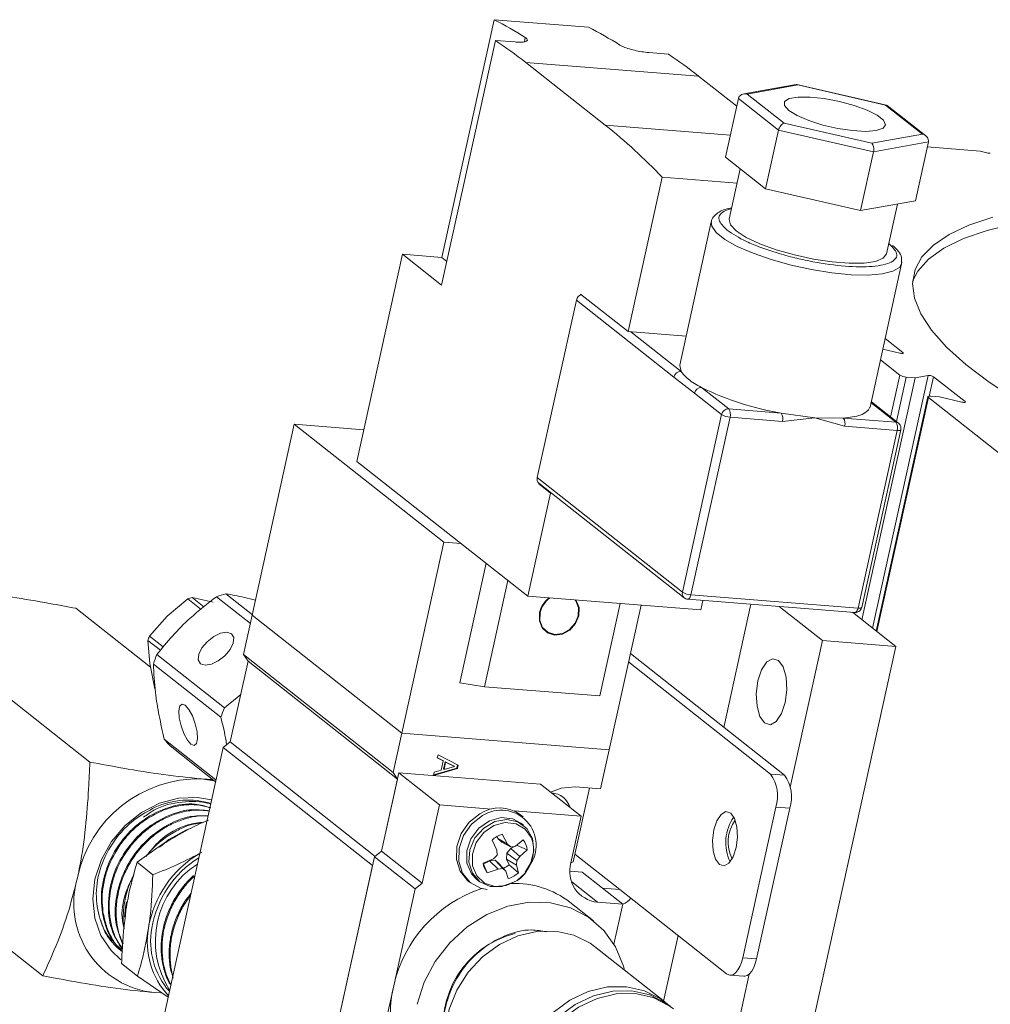
# Model space of a CAD drawing. Units: inches. Extents: x 0.6 to 67.5, y 0.3 to 43.2.
# Drawn here: x 50.2 to 53.2, y 35.4 to 38.3 of the extents above; entities that cross this region are included whole.
import ezdxf

# ---------------------------------------------------------------- set-up
doc = ezdxf.new("R2010")
doc.units = ezdxf.units.IN
doc.header["$LTSCALE"] = 2
doc.header["$MEASUREMENT"] = 0

msp = doc.modelspace()

# ---------------------------------------------------------------- linework, layer by layer
at = {"color": 7, "linetype": 'Continuous', "lineweight": 15}
for p, q in [((51.656937, 38.33895), (51.49823, 37.618323)), ((51.943486, 38.316187), (51.656937, 38.33895)), ((51.497567, 37.534519), (51.660892, 38.276116)), ((51.720299, 38.271397), (51.660892, 38.276116)), ((52.185068, 38.234476), (52.125661, 38.239195)), ((51.752597, 38.209443), (51.993753, 38.019126)), ((51.752597, 38.209443), (52.276773, 38.167803)), ((52.276773, 38.167803), (52.392574, 38.076415)), ((52.572844, 38.142455), (52.413549, 38.113842)), ((52.424016, 38.113556), (52.577517, 38.141128)), ((52.846253, 38.080228), (52.574956, 38.142405)), ((52.577517, 38.141128), (52.843076, 38.080266)), ((52.358523, 37.921805), (52.397781, 38.100063)), ((52.397781, 38.100063), (52.519184, 38.004254)), ((52.536073, 38.025122), (52.424016, 38.113556)), ((52.843076, 38.080266), (52.955134, 37.991832)), ((52.96555, 37.986893), (52.848871, 38.078974)), ((52.519184, 38.004254), (52.479925, 37.825997)), ((52.519184, 38.004254), (52.806888, 37.938317)), ((52.801633, 37.96426), (52.536073, 38.025122)), ((52.955134, 37.991832), (52.801633, 37.96426)), ((52.806888, 37.938317), (52.973189, 37.968189)), ((52.973189, 37.968189), (52.933931, 37.789931)), ((52.806888, 37.938317), (52.767629, 37.76006)), ((52.969934, 37.953408), (53.129853, 37.940704)), ((53.15057, 37.935268), (53.129853, 37.940704)), ((52.479925, 37.825997), (52.358523, 37.921805)), ((52.403063, 37.886655), (52.369405, 37.733825)), ((52.166112, 37.861479), (52.063027, 37.393408)), ((52.166112, 37.861479), (52.39354, 37.843413)), ((52.767629, 37.76006), (52.479925, 37.825997)), ((52.933931, 37.789931), (52.767629, 37.76006)), ((52.846169, 37.628825), (52.879496, 37.780154)), ((52.315332, 37.726264), (52.21964, 37.291762)), ((51.241195, 37.000148), (51.379417, 37.627761)), ((51.379417, 37.627761), (51.497567, 37.534519)), ((51.379417, 37.627761), (51.49823, 37.618323)), ((51.49823, 37.618323), (51.513389, 37.60636)), ((52.79637, 37.164747), (52.892062, 37.599249)), ((51.787563, 36.950727), (51.906155, 37.489213)), ((51.906155, 37.489213), (52.202012, 37.255728)), ((51.918981, 37.507087), (51.918433, 37.504599)), ((52.063027, 37.393408), (51.918981, 37.507087)), ((52.238948, 37.379433), (52.063027, 37.393408)), ((52.896285, 37.329878), (52.842147, 37.372602)), ((52.834968, 37.340006), (52.886685, 37.328153)), ((52.886979, 37.261576), (52.827954, 37.308157)), ((52.202012, 37.255728), (52.264172, 37.206672)), ((52.932966, 37.253558), (52.771446, 36.520155)), ((52.932966, 37.253558), (52.906408, 37.255667)), ((52.972263, 37.260616), (52.932966, 37.253558)), ((53.084516, 37.181329), (52.988872, 37.25681)), ((52.367949, 37.15897), (52.285733, 37.223853)), ((52.264172, 37.206672), (52.346387, 37.14179)), ((52.971913, 37.195659), (52.81549, 36.485397)), ((53.589407, 36.707232), (52.973245, 37.193496)), ((52.980374, 37.197295), (53.006932, 37.195185)), ((53.006932, 37.195185), (53.074916, 37.179604)), ((52.882757, 37.115603), (52.800542, 37.180485)), ((52.346387, 37.14179), (52.227794, 36.603304)), ((52.253359, 36.59553), (52.371952, 37.134015)), ((52.527208, 37.146319), (52.367949, 37.15897)), ((52.371952, 37.134015), (52.531211, 37.121364)), ((52.527208, 37.146319), (52.629393, 37.132458)), ((52.531211, 37.121364), (52.629393, 37.132458)), ((52.629393, 37.132458), (52.715393, 37.13137)), ((52.629393, 37.132458), (52.719396, 37.106415)), ((52.874652, 37.118719), (52.715393, 37.13137)), ((51.051205, 37.112881), (50.923616, 36.533545)), ((51.504385, 36.75524), (51.051205, 37.112881)), ((51.051205, 37.112881), (51.262329, 37.09611)), ((52.719396, 37.106415), (52.878655, 37.093764)), ((52.878655, 37.093764), (52.760062, 36.555278)), ((52.771194, 36.557431), (52.889787, 37.095916)), ((51.759114, 36.591415), (51.241195, 37.000148)), ((52.227794, 36.603304), (51.787563, 36.950727)), ((51.792757, 36.933953), (51.792209, 36.931465)), ((51.792209, 36.931465), (51.827816, 36.903365)), ((51.792209, 36.931465), (51.796323, 36.931138)), ((51.79284, 36.933887), (52.233071, 36.586464)), ((51.827816, 36.903365), (51.759114, 36.591415)), ((51.827816, 36.903365), (51.83193, 36.903038)), ((51.504385, 36.75524), (51.376795, 36.175904)), ((51.556802, 36.751076), (51.504385, 36.75524)), ((51.632531, 36.691312), (51.552574, 36.328255)), ((51.69889, 36.638943), (51.627917, 36.316684)), ((50.431432, 36.088561), (49.779551, 36.603015)), ((50.923983, 36.535213), (50.843729, 36.598548)), ((52.760062, 36.555278), (52.253359, 36.59553)), ((50.665458, 36.530448), (50.728361, 36.583042)), ((50.728361, 36.583042), (50.768396, 36.551447)), ((50.777207, 36.558651), (50.74125, 36.587028)), ((50.74125, 36.587028), (50.805291, 36.573686)), ((50.815224, 36.589734), (50.918109, 36.508539)), ((51.759114, 36.591415), (52.28329, 36.549775)), ((52.039088, 36.569174), (51.977368, 36.288925)), ((52.102316, 36.564151), (52.005806, 36.125937)), ((52.241033, 36.582692), (52.243719, 36.582627)), ((52.243691, 36.582295), (52.243296, 36.582347)), ((52.243708, 36.582293), (52.750411, 36.542042)), ((52.289648, 36.578644), (52.28329, 36.549775)), ((52.435571, 36.567052), (52.353333, 36.193642)), ((50.615361, 36.376199), (50.389335, 36.554575)), ((52.652504, 36.456529), (52.521062, 36.560261)), ((52.874405, 36.438901), (52.742963, 36.542633)), ((50.612049, 36.470361), (50.665458, 36.530448)), ((50.897444, 36.414707), (50.923616, 36.533545)), ((51.376795, 36.175904), (50.923616, 36.533545)), ((50.613108, 36.387503), (50.607223, 36.457185)), ((50.607223, 36.457185), (50.645151, 36.427253)), ((50.653745, 36.437455), (50.612049, 36.470361)), ((52.554594, 36.011953), (52.652504, 36.456529)), ((52.652504, 36.456529), (52.874405, 36.438901)), ((50.839285, 36.253379), (50.634694, 36.41484)), ((51.350623, 36.057066), (50.897444, 36.414707)), ((50.910827, 36.394751), (50.897444, 36.414707)), ((52.537033, 36.04867), (52.069968, 36.417269)), ((52.542788, 34.93315), (52.874405, 36.438901)), ((50.628487, 36.310328), (50.613108, 36.387503)), ((50.624022, 36.3857), (50.828614, 36.22424)), ((50.856847, 36.149647), (50.910827, 36.394751)), ((50.910827, 36.394751), (51.364006, 36.03711)), ((52.495098, 36.052001), (52.064383, 36.391914)), ((51.627917, 36.316684), (51.552574, 36.328255)), ((51.977368, 36.288925), (51.627917, 36.316684)), ((50.888566, 36.293672), (50.839285, 36.253379)), ((51.350623, 36.057066), (51.376795, 36.175904)), ((52.005806, 36.125937), (51.376795, 36.175904)), ((50.813636, 36.034166), (50.657026, 36.15776)), ((50.835285, 36.132467), (50.856847, 36.149647)), ((50.856847, 36.149647), (51.296511, 35.802672)), ((50.553934, 34.854957), (50.835285, 36.132467)), ((50.674859, 36.137435), (50.812463, 36.02884)), ((50.835285, 36.132467), (51.288464, 35.774825)), ((52.005806, 36.125937), (51.979634, 36.007099)), ((51.486835, 36.110483), (51.484714, 36.100853)), ((51.484714, 36.100853), (51.502759, 36.091763)), ((51.501141, 36.09304), (51.484805, 36.101269)), ((51.547944, 36.079258), (51.486835, 36.110483)), ((51.502759, 36.091763), (51.496638, 36.063969)), ((51.501141, 36.09304), (51.502759, 36.091763)), ((51.508196, 36.089455), (51.503352, 36.067464)), ((51.504971, 36.066187), (51.509814, 36.088178)), ((51.535513, 36.076025), (51.508196, 36.089455)), ((51.508196, 36.089455), (51.509814, 36.088178)), ((51.509814, 36.088178), (51.537131, 36.074748)), ((51.350623, 36.057066), (51.364006, 36.03711)), ((51.473001, 36.047668), (51.54561, 36.068661)), ((51.475291, 36.058066), (51.473001, 36.047668)), ((51.543992, 36.069938), (51.473411, 36.049532)), ((51.496638, 36.063969), (51.475291, 36.058066)), ((51.503352, 36.067464), (51.505371, 36.068001)), ((51.537131, 36.074748), (51.504971, 36.066187)), ((51.537131, 36.074748), (51.535513, 36.076025)), ((51.546236, 36.080131), (51.543992, 36.069938)), ((51.543992, 36.069938), (51.54561, 36.068661)), ((51.54561, 36.068661), (51.547944, 36.079258)), ((50.770095, 36.03769), (50.812918, 36.030907)), ((51.368096, 36.055678), (51.315751, 35.818002)), ((51.315751, 35.818001), (51.364006, 36.03711)), ((51.368096, 36.055678), (51.491101, 35.958604)), ((51.79792, 36.021534), (51.368096, 36.055678)), ((52.495098, 36.052001), (52.537033, 36.04867)), ((51.920926, 35.924459), (51.79792, 36.021534)), ((51.896368, 35.785633), (51.945735, 36.009791)), ((51.979634, 36.007099), (51.902755, 36.013206)), ((50.758887, 35.958817), (50.795313, 35.950972)), ((51.491101, 35.958604), (51.438757, 35.720928)), ((51.649194, 35.946045), (51.491101, 35.958604)), ((51.920926, 35.924459), (51.717404, 35.940627)), ((52.410511, 35.495397), (52.511111, 35.952181)), ((52.452446, 35.492066), (52.553045, 35.94885)), ((52.511111, 35.952181), (52.553045, 35.94885)), ((51.744495, 35.922906), (51.737212, 35.928654)), ((51.889846, 35.783339), (51.920926, 35.924459)), ((51.745693, 35.896884), (51.738127, 35.902855)), ((50.667818, 35.851806), (50.648446, 35.834266)), ((50.670416, 35.854141), (50.667509, 35.852149)), ((51.665546, 35.821266), (51.6505, 35.851884)), ((51.665818, 35.863007), (51.668641, 35.856343)), ((51.668641, 35.856343), (51.697939, 35.839971)), ((51.680589, 35.845853), (51.668641, 35.856343)), ((51.681207, 35.869614), (51.697939, 35.839971)), ((51.721802, 35.833483), (51.744983, 35.852273)), ((50.661222, 35.846441), (50.642862, 35.830527)), ((51.294189, 35.800821), (51.315751, 35.818002)), ((51.438757, 35.720928), (51.315751, 35.818002)), ((51.665546, 35.821266), (51.666104, 35.806291)), ((51.708655, 35.830861), (51.680589, 35.845853)), ((51.694992, 35.81186), (51.707095, 35.826051)), ((51.708655, 35.830861), (51.697939, 35.839971)), ((51.718997, 35.832923), (51.707095, 35.826051)), ((51.707095, 35.826051), (51.734976, 35.802388)), ((51.721802, 35.833483), (51.708655, 35.830861)), ((51.757471, 35.822798), (51.724834, 35.836294)), ((51.757471, 35.822798), (51.734976, 35.802388)), ((51.294189, 35.800821), (51.00057, 34.467606)), ((51.294189, 35.800821), (51.417195, 35.703747)), ((51.6236, 35.782185), (51.655481, 35.795188)), ((51.642571, 35.788794), (51.624832, 35.778551)), ((51.642571, 35.788794), (51.659578, 35.791411)), ((51.668655, 35.764094), (51.642571, 35.788794)), ((51.666104, 35.806291), (51.655481, 35.795188)), ((51.683409, 35.765446), (51.659578, 35.791411)), ((51.659578, 35.791411), (51.671526, 35.780921)), ((51.694882, 35.794407), (51.694992, 35.81186)), ((51.694882, 35.794407), (51.702096, 35.777379)), ((51.724911, 35.77631), (51.694882, 35.794407)), ((51.725961, 35.790016), (51.694992, 35.81186)), ((51.724911, 35.77631), (51.725961, 35.790016)), ((51.725961, 35.790016), (51.734976, 35.802388)), ((52.038084, 35.702127), (51.901684, 35.809772)), ((50.622279, 35.746931), (50.574416, 35.784703)), ((51.288464, 35.774825), (51.007113, 34.497316)), ((51.624002, 35.779654), (51.624832, 35.778551)), ((51.624832, 35.778551), (51.636088, 35.75271)), ((51.668655, 35.764094), (51.636088, 35.75271)), ((51.668655, 35.764094), (51.683409, 35.765446)), ((51.671526, 35.780921), (51.692517, 35.757606)), ((51.683409, 35.765446), (51.692517, 35.757606)), ((51.702096, 35.777379), (51.730571, 35.7531)), ((51.724911, 35.77631), (51.730571, 35.7531)), ((51.889688, 35.782613), (51.896368, 35.785633)), ((51.603982, 35.732876), (51.611548, 35.726905)), ((51.699864, 35.735369), (51.692517, 35.757606)), ((51.924018, 35.754568), (51.887013, 35.757507)), ((51.924018, 35.754568), (52.047024, 35.657493)), ((50.288714, 35.44053), (49.929541, 35.723983)), ((51.417195, 35.703747), (51.352583, 35.410366)), ((51.438757, 35.720928), (51.417195, 35.703747)), ((51.578678, 35.72777), (51.585961, 35.722022)), ((51.985137, 35.706333), (52.038084, 35.702127)), ((52.038084, 35.702127), (52.361784, 35.446669)), ((50.536637, 35.618551), (50.539494, 35.648239)), ((50.539494, 35.648239), (50.542552, 35.664957)), ((51.957811, 35.607329), (51.886597, 35.663529)), ((52.047024, 35.657493), (51.970145, 35.663601)), ((52.020262, 35.535977), (52.047024, 35.657493)), ((50.535599, 35.583738), (50.532633, 35.604925)), ((52.214434, 35.562955), (52.170647, 35.364132)), ((52.174311, 35.361241), (51.960879, 35.529677)), ((52.452446, 35.492066), (52.410511, 35.495397)), ((50.575671, 35.439739), (50.527809, 35.477511)), ((50.668748, 35.376287), (50.575671, 35.439739)), ((52.350436, 35.084951), (52.429856, 35.445568)), ((52.371906, 35.44245), (52.41384, 35.439119)), ((51.352583, 35.410366), (51.189006, 34.667627)), ((50.64577, 35.388789), (50.627376, 35.389659))]:
    msp.add_line(p, q, dxfattribs=at)
at = {"color": 8, "linetype": 'Continuous', "lineweight": 15}
for p, q in [((51.748608, 38.272123), (51.751442, 38.284993)), ((52.373316, 37.988975), (51.993753, 38.019126)), ((52.223574, 37.272908), (52.071763, 37.392714)), ((52.896285, 37.329878), (52.895768, 37.327532)), ((52.972263, 37.260616), (52.8036, 36.494779)), ((52.886979, 37.261576), (52.858966, 37.134379)), ((52.906408, 37.255667), (52.876627, 37.120441)), ((52.988872, 37.25681), (52.975773, 37.19733)), ((52.973245, 37.193496), (52.81703, 36.484181)), ((52.799326, 37.178165), (52.874652, 37.118719)), ((52.799936, 37.180938), (52.800542, 37.180485)), ((53.084516, 37.181329), (53.084, 37.178983)), ((52.749264, 36.542133), (52.748425, 36.538323)), ((51.892025, 35.725252), (51.970145, 35.663601))]:
    msp.add_line(p, q, dxfattribs=at)
at = {"color": 7, "linetype": 'Continuous', "lineweight": 15, "flags": 128}
for points in [[(52.549795, 38.063798), (52.575087, 38.048245), (52.610552, 38.033088), (52.653039, 38.019672), (52.698772, 38.009191), (52.743688, 38.002575), (52.783796, 38.000412), (52.815531, 38.002895), (52.836075, 38.009803), (52.843602, 38.020522), (52.837443, 38.034099), (52.818145, 38.049329), (52.787423, 38.064858), (52.748007, 38.079305), (52.703399, 38.091389), (52.657562, 38.100034), (52.61457, 38.104473), (52.578243, 38.104311), (52.551808, 38.099562), (52.537614, 38.090649), (52.536922, 38.078364), (52.549795, 38.063798)], [(52.846169, 37.628825), (52.836501, 37.615928), (52.813447, 37.606374), (52.778441, 37.601176), (52.733517, 37.600636), (52.681287, 37.604785), (52.624784, 37.613382), (52.567294, 37.625928), (52.512157, 37.641694), (52.462578, 37.659762), (52.421438, 37.679084), (52.391127, 37.698536), (52.373409, 37.716988), (52.369311, 37.733367), (52.369405, 37.733825)], [(53.240287, 37.18579), (53.157587, 37.2402), (53.086761, 37.293919), (53.028308, 37.346571), (52.982636, 37.397786), (52.950067, 37.447206), (52.930828, 37.494483), (52.925056, 37.539286), (52.932789, 37.581302), (52.953974, 37.620234), (52.988463, 37.65581), (53.036012, 37.68778), (53.09629, 37.715921), (53.168873, 37.740034)], [(52.925392, 37.546298), (52.941335, 37.576834), (52.974085, 37.613397), (53.020253, 37.646306), (53.079508, 37.675324), (53.151424, 37.700244), (53.235485, 37.720886)], [(52.892223, 37.607277), (52.892531, 37.603637), (52.892062, 37.599249)], [(52.886685, 37.328153), (52.889196, 37.327667), (52.891595, 37.327379), (52.893718, 37.327308), (52.895421, 37.327459), (52.896587, 37.327823), (52.897138, 37.328374), (52.897035, 37.329075), (52.896285, 37.329878)], [(52.21964, 37.291762), (52.219449, 37.290775), (52.223574, 37.272908)], [(52.973245, 37.193496), (52.9723, 37.194423), (52.971902, 37.195273), (52.972066, 37.196015), (52.972785, 37.196619), (52.974033, 37.197063), (52.97576, 37.197329), (52.977901, 37.197408), (52.980374, 37.197295)], [(52.715393, 37.13137), (52.737632, 37.133807), (52.756674, 37.137559), (52.772252, 37.142575), (52.78415, 37.148784), (52.792202, 37.1561), (52.796296, 37.164421), (52.79637, 37.164747)], [(53.074916, 37.179604), (53.077427, 37.179118), (53.079826, 37.17883), (53.08195, 37.178759), (53.083652, 37.17891), (53.084819, 37.179274), (53.085369, 37.179825), (53.085266, 37.180526), (53.084516, 37.181329)], [(51.794762, 36.541486), (51.793964, 36.516967), (51.802331, 36.495462), (51.818589, 36.480246), (51.840265, 36.473634), (51.864057, 36.476634), (51.886344, 36.488788), (51.903733, 36.508247), (51.913576, 36.532048), (51.914374, 36.556567), (51.906007, 36.578072), (51.904762, 36.579845)], [(51.79651, 36.541347), (51.795734, 36.517549), (51.803855, 36.496677), (51.819636, 36.481908), (51.840674, 36.475491), (51.863766, 36.478403), (51.885398, 36.4902), (51.902275, 36.509086), (51.911828, 36.532187), (51.912604, 36.555985), (51.904483, 36.576857), (51.902146, 36.580052)], [(52.234813, 36.585286), (52.234802, 36.585293), (52.233064, 36.58647)], [(50.766903, 36.386757), (50.760168, 36.398347), (50.761596, 36.415088), (50.770971, 36.434431), (50.786864, 36.453432), (50.806857, 36.469198), (50.827906, 36.479328), (50.846806, 36.482281), (50.860679, 36.477606), (50.867415, 36.466016), (50.865986, 36.449275), (50.856612, 36.429932), (50.840718, 36.410932), (50.820725, 36.395166), (50.799676, 36.385036), (50.780777, 36.382083), (50.766903, 36.386757)], [(52.518672, 36.396617), (52.501272, 36.401878), (52.483343, 36.391906), (52.467613, 36.368219), (52.456479, 36.334423), (52.451634, 36.295663), (52.453817, 36.25784), (52.462695, 36.226712), (52.476916, 36.207018), (52.494316, 36.201757), (52.512246, 36.211729), (52.527975, 36.235416), (52.53911, 36.269212), (52.543954, 36.307972), (52.541772, 36.345795), (52.532894, 36.376923), (52.518672, 36.396617)], [(50.737928, 36.142424), (50.726971, 36.155062), (50.716377, 36.17479), (50.707759, 36.198603), (50.702429, 36.222876), (50.701199, 36.243913), (50.704255, 36.258513), (50.711132, 36.264453), (50.720784, 36.260827), (50.731741, 36.248188), (50.742335, 36.228461), (50.750953, 36.204648), (50.756283, 36.180375), (50.757514, 36.159337), (50.754458, 36.144737), (50.74758, 36.138798), (50.737928, 36.142424)], [(51.902755, 36.013206), (51.860199, 36.009558), (51.82821, 35.997629)], [(50.52547, 35.488801), (50.495519, 35.516791), (50.464958, 35.562362), (50.44612, 35.615521), (50.439949, 35.673601), (50.446754, 35.733691), (50.466195, 35.792777), (50.497297, 35.847897), (50.538499, 35.896286), (50.587737, 35.935518), (50.64254, 35.963626), (50.700161, 35.979201), (50.757711, 35.98146), (50.800378, 35.97397)], [(52.339746, 35.77792), (52.328047, 35.794121), (52.320744, 35.819728), (52.318948, 35.850844), (52.322933, 35.88273), (52.332093, 35.910533), (52.345033, 35.930019), (52.359783, 35.938223), (52.374097, 35.933895), (52.385797, 35.917693), (52.3931, 35.892086), (52.394896, 35.86097), (52.39091, 35.829084), (52.38175, 35.801281), (52.36881, 35.781795), (52.354061, 35.773591), (52.339746, 35.77792)], [(51.614004, 35.931925), (51.581302, 35.906048), (51.556905, 35.871737), (51.543458, 35.832709), (51.542417, 35.793193), (51.553895, 35.757472), (51.576649, 35.729418), (51.578678, 35.72777)], [(51.635365, 35.702081), (51.615495, 35.706321), (51.583932, 35.72367), (51.561178, 35.751725), (51.5497, 35.787445), (51.550741, 35.826961), (51.564189, 35.865989), (51.588585, 35.9003), (51.621287, 35.926177)], [(51.603982, 35.732876), (51.588019, 35.749849), (51.574355, 35.7821), (51.573751, 35.819181), (51.586288, 35.856085), (51.610274, 35.887826), (51.642468, 35.910119), (51.678523, 35.919953), (51.71357, 35.915999), (51.738127, 35.902855)], [(51.715801, 35.724137), (51.680264, 35.710994), (51.644505, 35.711477), (51.613353, 35.725523), (51.591017, 35.751233), (51.580511, 35.785136), (51.583256, 35.822653), (51.59888, 35.858717), (51.625274, 35.888458), (51.658872, 35.907858), (51.695138, 35.914298), (51.729173, 35.906907), (51.75638, 35.886685), (51.773086, 35.856362), (51.777033, 35.820033), (51.76769, 35.782605), (51.751055, 35.754796)], [(50.670416, 35.854141), (50.721862, 35.882316), (50.738045, 35.888545)], [(51.423796, 35.354165), (51.445052, 35.420934), (51.478313, 35.483947), (51.522218, 35.540623), (51.574969, 35.588643), (51.634408, 35.626041), (51.6981, 35.651285), (51.763437, 35.663342), (51.827746, 35.661719), (51.888393, 35.646481), (51.942895, 35.618254), (51.989021, 35.578191), (52.024883, 35.527934), (52.049011, 35.46954), (52.052208, 35.457602)], [(51.595031, 35.066098), (51.586622, 35.07309), (51.550395, 35.113979), (51.52481, 35.163468), (51.511061, 35.219242), (51.509791, 35.278693), (51.521061, 35.339042), (51.544343, 35.397466), (51.578548, 35.451235), (51.622078, 35.497833), (51.672896, 35.535082), (51.728626, 35.561239), (51.786663, 35.575083), (51.844293, 35.575966), (51.898821, 35.563845), (51.947697, 35.539289), (51.960879, 35.529677)], [(52.361784, 35.446669), (52.368413, 35.443113), (52.375417, 35.442547), (52.382524, 35.444994), (52.389464, 35.45036), (52.395968, 35.458438), (52.401788, 35.468918), (52.406698, 35.481398), (52.410511, 35.495397)], [(52.41384, 35.439119), (52.417351, 35.439216), (52.424459, 35.441663), (52.431398, 35.447029), (52.437902, 35.455107), (52.443722, 35.465587), (52.448632, 35.478067), (52.452446, 35.492066)], [(51.816843, 34.891374), (51.800053, 34.904653), (51.763827, 34.945543), (51.738241, 34.995031), (51.724492, 35.050805), (51.723223, 35.110257), (51.734492, 35.170606), (51.757774, 35.22903), (51.79198, 35.282799), (51.835509, 35.329397), (51.886327, 35.366645), (51.942057, 35.392803), (52.000094, 35.406647), (52.057724, 35.407529), (52.112252, 35.395409), (52.161128, 35.370853), (52.182374, 35.354551)], [(51.824906, 34.884684), (51.816497, 34.891676), (51.780271, 34.932565), (51.754685, 34.982054), (51.740936, 35.037828), (51.739667, 35.097279), (51.750936, 35.157628), (51.774218, 35.216053), (51.808423, 35.269821), (51.851953, 35.316419), (51.902771, 35.353668), (51.958501, 35.379826), (52.016538, 35.39367), (52.074168, 35.394552), (52.128696, 35.382432), (52.177572, 35.357876), (52.190755, 35.348263)]]:
    msp.add_lwpolyline(points, dxfattribs=at)
at = {"color": 8, "linetype": 'Continuous', "lineweight": 15, "flags": 128}
for points in [[(52.892062, 37.599249), (52.885804, 37.588208), (52.865886, 37.576265), (52.833709, 37.568367), (52.790776, 37.564882), (52.739096, 37.565973), (52.681084, 37.57159), (52.619455, 37.58147), (52.557088, 37.59515), (52.496901, 37.611992), (52.441707, 37.631208), (52.394088, 37.651898), (52.35627, 37.673097), (52.330022, 37.693812), (52.31657, 37.713074), (52.315232, 37.725782)], [(52.889785, 37.09591), (52.889586, 37.095448), (52.88864, 37.094653), (52.886998, 37.094069), (52.884725, 37.093719), (52.881908, 37.093616), (52.878655, 37.093764)], [(52.253359, 36.59553), (52.252406, 36.59203), (52.251178, 36.58891), (52.249723, 36.58629), (52.248097, 36.584271), (52.246362, 36.582929), (52.244585, 36.582317), (52.243691, 36.582295)], [(52.750411, 36.542042), (52.751288, 36.542066), (52.753065, 36.542678), (52.7548, 36.544019), (52.756426, 36.546039), (52.757881, 36.548659), (52.759109, 36.551779), (52.760062, 36.555278)], [(52.760062, 36.555278), (52.763315, 36.55513), (52.766133, 36.555233), (52.768406, 36.555584), (52.770047, 36.556168), (52.770994, 36.556963), (52.771194, 36.557431)], [(51.749557, 35.751105), (51.726374, 35.729955), (51.693433, 35.714449), (51.659115, 35.711611), (51.628055, 35.721824), (51.604449, 35.74371), (51.591483, 35.774312), (51.59091, 35.809498), (51.602807, 35.844515), (51.625566, 35.874634), (51.656115, 35.895787), (51.690327, 35.905118), (51.723582, 35.901366), (51.751388, 35.885039), (51.769991, 35.85834), (51.769991, 35.85834)], [(51.835184, 34.876574), (51.826774, 34.883565), (51.790548, 34.924455), (51.764962, 34.973943), (51.751213, 35.029717), (51.749944, 35.089169), (51.761214, 35.149518), (51.784496, 35.207942), (51.818701, 35.26171), (51.86223, 35.308308), (51.913048, 35.345557), (51.968779, 35.371715), (52.026816, 35.385559), (52.084445, 35.386441), (52.138973, 35.374321), (52.18785, 35.349765), (52.201032, 35.340153)]]:
    msp.add_lwpolyline(points, dxfattribs=at)
at = {"color": 7, "linetype": 'Continuous', "lineweight": 15}
for centre, radius, start, end in [((51.092259, 37.24018), 1.235377, 57.751733, 62.800541), ((51.378808, 37.217418), 1.235377, 57.751733, 62.800541), ((50.87779, 37.102598), 1.410813, 51.678529, 56.284366), ((51.401966, 37.060958), 1.410813, 51.678529, 56.284366), ((50.955942, 36.711419), 1.669476, 43.541115, 51.564091), ((53.157626, 37.957697), 0.023513, 252.535506, 278.380634), ((51.927997, 37.484348), 0.022377, 108.482252, 167.442886), ((52.223089, 37.251395), 0.021518, 88.71003, 168.385399), ((52.908718, 37.298162), 0.042557, 239.281633, 266.888857), ((52.974707, 37.233141), 0.027584, 59.100849, 95.082508), ((52.285249, 37.20234), 0.021518, 88.71003, 168.385399), ((52.67823, 38.031463), 0.897935, 244.080346, 260.31748), ((52.367464, 37.137457), 0.021518, 88.71003, 168.385399), ((52.374991, 37.189929), 0.055997, 239.281633, 266.888857), ((52.345285, 37.142536), 0.027995, 342.279371, 35.947299), ((52.504544, 37.129885), 0.027995, 342.279371, 35.947299), ((52.692729, 37.114936), 0.027995, 342.279371, 35.947299), ((52.851989, 37.102284), 0.027995, 342.279371, 35.947299), ((51.803465, 36.946464), 0.016464, 164.990664, 229.809606), ((50.911104, 36.330154), 0.276722, 104.091757, 110.272457), ((52.256398, 36.651444), 0.055997, 239.281633, 266.888857), ((50.78586, 36.419921), 0.172959, 104.946875, 109.417339), ((51.870158, 36.524227), 0.077346, 126.673037, 167.106427), ((51.869659, 36.524614), 0.075039, 125.036095, 167.115061), ((50.792231, 36.396903), 0.19458, 157.819765, 161.952537), ((50.921306, 36.293352), 0.311297, 157.029182, 162.743121), ((51.125898, 36.131892), 0.311297, 157.029182, 162.743121), ((50.8205, 36.283207), 0.20606, 217.501796, 225.025728), ((50.761642, 35.662299), 0.375487, 88.71003, 168.385399), ((52.404445, 35.986265), 0.111979, 342.279371, 35.947299), ((52.446379, 35.982934), 0.111979, 342.279371, 35.947299), ((50.728604, 35.735863), 0.237363, 72.749012, 114.643581), ((51.827728, 35.932883), 0.06206, 17.185334, 86.254875), ((51.673245, 35.841267), 0.108297, 53.795711, 123.162621), ((51.678341, 35.836793), 0.106041, 322.946054, 122.549847), ((52.496458, 35.844823), 0.137287, 145.498844, 205.417296), ((52.475786, 35.84621), 0.109839, 143.041885, 207.742345), ((51.70506, 35.792847), 0.080387, 107.261513, 132.743684), ((51.698391, 35.81515), 0.059573, 7.375817, 38.546605), ((51.669027, 35.822015), 0.1073, 318.635172, 19.788127), ((50.927843, 35.533232), 0.32275, 120.376336, 170.736752), ((50.925029, 35.535426), 0.309619, 121.831307, 170.757485), ((50.906919, 35.54584), 0.276979, 122.660368, 212.499231), ((51.68268, 35.789833), 0.059573, 187.375817, 218.546605), ((51.657413, 35.827586), 0.06721, 294.028174, 311.668843), ((51.979514, 35.756678), 0.093548, 163.441011, 264.25193), ((50.654625, 35.660355), 0.272065, 163.441011, 264.25193), ((51.676011, 35.812136), 0.080387, 287.261513, 312.743684), ((51.745096, 35.323342), 0.402044, 108.238974, 167.499261), ((51.719601, 35.447969), 0.272679, 52.234804, 92.256871), ((52.035514, 35.699957), 0.043391, 284.572704, 326.077323), ((50.844474, 35.543111), 0.238906, 169.856775, 222.959051), ((50.843669, 35.544106), 0.227965, 169.626357, 221.350412), ((51.788437, 35.291189), 0.285475, 103.638356, 193.139035), ((51.637523, 35.333211), 0.295201, 164.848966, 229.951305)]:
    msp.add_arc(centre, radius, start, end, dxfattribs=at)
at = {"color": 8, "linetype": 'Continuous', "lineweight": 15}
for centre, radius, start, end in [((52.873605, 37.103895), 0.01486, 51.947456, 85.961604), ((52.243697, 36.599041), 0.016465, 164.991799, 229.774012)]:
    msp.add_arc(centre, radius, start, end, dxfattribs=at)
at = {"color": 7, "linetype": 'Continuous', "lineweight": 15}
for centre, major_axis, ratio, start_param, end_param in [((52.419926, 38.094987), (0.022041, -0.005515), 0.83672863, 1.59457617, 3.1653725), ((52.573427, 38.12256), (0.000475, 0.019978), 0.51001577, 5.91727028, 6.38699827), ((52.838987, 38.061698), (0.008646, 0.01805), 0.56992568, 6.1555925, 6.67288018), ((52.531984, 38.006553), (0.008646, 0.01805), 0.56992568, 0.38969487, 1.9604912), ((52.951045, 37.973264), (0.022041, -0.005515), 0.83672863, 0.02377984, 1.59457617), ((52.797543, 37.945691), (0.000475, 0.019978), 0.51001577, 4.34647395, 5.91727028)]:
    msp.add_ellipse(centre, major_axis=major_axis, ratio=ratio, start_param=start_param, end_param=end_param, dxfattribs=at)
for points, knots in [([(51.751442, 38.284993), (51.753974, 38.283025), (51.759037, 38.279088), (51.757249, 38.274401), (51.748526, 38.271404), (51.735191, 38.270493), (51.724519, 38.271141), (51.720299, 38.271397)], [0, 0, 0, 0, 0.2150981, 0.43020539, 0.64508044, 0.85965773, 1, 1, 1, 1]), ([(52.125661, 38.239195), (52.118678, 38.239933), (52.10471, 38.241408), (52.082072, 38.246037), (52.061489, 38.251786), (52.046393, 38.257483), (52.040386, 38.260877), (52.037992, 38.26223)], [0, 0, 0, 0, 0.21434137, 0.42867991, 0.64310306, 0.8577543, 1, 1, 1, 1]), ([(52.377076, 37.768656), (52.370227, 37.767151), (52.355956, 37.764016), (52.338576, 37.756452), (52.324751, 37.745539), (52.315711, 37.733726), (52.315923, 37.726459), (52.315958, 37.725262)], [0, 0, 0, 0, 0.22636104, 0.47161597, 0.71529608, 0.95309755, 1, 1, 1, 1]), ([(52.592559, 37.611962), (52.584605, 37.61363), (52.558109, 37.619183), (52.514245, 37.631599), (52.464521, 37.648278), (52.407642, 37.671564), (52.380691, 37.689256), (52.363171, 37.700757)], [0, 0, 0, 0, 0.0820701, 0.27337498, 0.46467985, 0.65200933, 1, 1, 1, 1]), ([(52.891463, 37.603141), (52.891907, 37.608193), (52.892972, 37.620312), (52.883406, 37.637514), (52.871324, 37.648489), (52.864972, 37.654258)], [0, 0, 0, 0, 0.25316353, 0.607389051, 1, 1, 1, 1]), ([(52.223574, 37.272908), (52.226296, 37.268942), (52.23157, 37.261261), (52.245627, 37.248856), (52.263136, 37.236416), (52.278366, 37.227949), (52.285733, 37.223853)], [0, 0, 0, 0, 0.258129836, 0.5, 0.758129836, 1, 1, 1, 1]), ([(52.889479, 37.095985), (52.889748, 37.096807), (52.890794, 37.100002), (52.88969, 37.106024), (52.886908, 37.112055), (52.883733, 37.114497), (52.88258, 37.115384)], [0, 0, 0, 0, 0.11759962, 0.45711793, 0.8028325, 1, 1, 1, 1]), ([(50.389335, 36.554575), (50.362687, 36.559618), (50.298033, 36.571855), (50.19542, 36.589063), (50.108811, 36.600455), (50.062025, 36.604471), (50.050672, 36.605446)], [0, 0, 0, 0, 0.23038495, 0.55895789, 0.89298352, 1, 1, 1, 1]), ([(50.843729, 36.598548), (50.86197, 36.595355), (50.889924, 36.590462), (50.922458, 36.582415), (50.933763, 36.579619)], [0, 0, 0, 0, 0.65254729, 1, 1, 1, 1]), ([(50.634694, 36.41484), (50.649957, 36.433597), (50.680839, 36.471547), (50.740976, 36.531965), (50.788207, 36.568713), (50.815224, 36.589734)], [0, 0, 0, 0, 0.29490525, 0.59666395, 1, 1, 1, 1]), ([(52.233249, 36.586682), (52.23387, 36.586091), (52.236027, 36.584039), (52.238951, 36.583252), (52.241033, 36.582692)], [0, 0, 0, 0, 0.28805246, 1, 1, 1, 1]), ([(52.750434, 36.542375), (52.752053, 36.542222), (52.755165, 36.541927), (52.760373, 36.543605), (52.765594, 36.546929), (52.769711, 36.551995), (52.770551, 36.555929), (52.770886, 36.557498)], [0, 0, 0, 0, 0.1721295, 0.33099238, 0.57346447, 0.82982391, 1, 1, 1, 1]), ([(50.657026, 36.15776), (50.651564, 36.181666), (50.640514, 36.230032), (50.628068, 36.308482), (50.625494, 36.357602), (50.624022, 36.3857)], [0, 0, 0, 0, 0.29490525, 0.59666395, 1, 1, 1, 1]), ([(50.828614, 36.22424), (50.834447, 36.200085), (50.841291, 36.171742), (50.845382, 36.144953), (50.845987, 36.140994)], [0, 0, 0, 0, 0.85222881, 1, 1, 1, 1]), ([(50.431432, 36.088561), (50.430287, 36.061428), (50.427504, 35.995506), (50.419244, 35.889987), (50.406819, 35.799623), (50.396382, 35.74997), (50.393843, 35.737894)], [0, 0, 0, 0, 0.22988871, 0.55853824, 0.89263762, 1, 1, 1, 1]), ([(50.770095, 36.03769), (50.732175, 36.041476), (50.655156, 36.049166), (50.53983, 36.068189), (50.464776, 36.082294), (50.431432, 36.088561)], [0, 0, 0, 0, 0.35022233, 0.71132399, 1, 1, 1, 1]), ([(50.804178, 36.035379), (50.803929, 36.035385), (50.793336, 36.03564), (50.781577, 36.036677), (50.770095, 36.03769)], [0, 0, 0, 0, 0.02349436, 1, 1, 1, 1]), ([(50.797667, 35.961656), (50.796188, 35.962074), (50.768868, 35.969789), (50.710491, 35.970963), (50.639566, 35.954586), (50.604567, 35.928758), (50.594345, 35.921214)], [0, 0, 0, 0, 0.02268722, 0.41929912, 0.83039407, 1, 1, 1, 1]), ([(50.50572, 35.542476), (50.503481, 35.544155), (50.481764, 35.560443), (50.459504, 35.611753), (50.446089, 35.689244), (50.461616, 35.773589), (50.502718, 35.852379), (50.561356, 35.915092), (50.608395, 35.940249), (50.62963, 35.951607)], [0, 0, 0, 0, 0.01910914, 0.18534958, 0.35083985, 0.52006608, 0.68821154, 0.85924431, 1, 1, 1, 1]), ([(50.798322, 35.949385), (50.782695, 35.954286), (50.743023, 35.966726), (50.670534, 35.954797), (50.593562, 35.917842), (50.528268, 35.85647), (50.483006, 35.778822), (50.46226, 35.692881), (50.470374, 35.609847), (50.494382, 35.548291), (50.521709, 35.524812), (50.52947, 35.518143)], [0, 0, 0, 0, 0.08069719, 0.20486526, 0.32902816, 0.45328198, 0.57753557, 0.70187369, 0.82621979, 0.95064075, 1, 1, 1, 1]), ([(50.794049, 35.939265), (50.777428, 35.941922), (50.735315, 35.948654), (50.66283, 35.927016), (50.588858, 35.880279), (50.530012, 35.811292), (50.493186, 35.728783), (50.483759, 35.64267), (50.496429, 35.569889), (50.521379, 35.53611), (50.530763, 35.523406)], [0, 0, 0, 0, 0.08980899, 0.2275564, 0.36529764, 0.50314269, 0.64097993, 0.77892096, 0.9168563, 1, 1, 1, 1]), ([(50.593766, 35.874662), (50.602661, 35.881948), (50.620611, 35.896651), (50.652486, 35.915676), (50.688905, 35.931365), (50.719157, 35.938968), (50.736079, 35.941151), (50.739454, 35.941586)], [0, 0, 0, 0, 0.20416972, 0.41199712, 0.66928934, 0.9340429, 1, 1, 1, 1]), ([(50.609382, 35.919463), (50.625103, 35.92817), (50.653162, 35.94371), (50.696453, 35.95584), (50.730798, 35.960143), (50.751432, 35.959169), (50.758887, 35.958817)], [0, 0, 0, 0, 0.32799063, 0.58537051, 0.85021185, 1, 1, 1, 1]), ([(50.739454, 35.941586), (50.751015, 35.9426), (50.769251, 35.944198), (50.786656, 35.941557), (50.793027, 35.94059)], [0, 0, 0, 0, 0.63396806, 1, 1, 1, 1]), ([(50.498157, 35.795055), (50.505847, 35.809192), (50.520519, 35.836164), (50.549765, 35.871551), (50.579341, 35.899271), (50.600447, 35.913457), (50.609382, 35.919463)], [0, 0, 0, 0, 0.2834579, 0.54080094, 0.80560368, 1, 1, 1, 1]), ([(50.787935, 35.925242), (50.770683, 35.925559), (50.726902, 35.926363), (50.655719, 35.895227), (50.586116, 35.839403), (50.53448, 35.763603), (50.508024, 35.678342), (50.50597, 35.598239), (50.524646, 35.555422), (50.532544, 35.537316)], [0, 0, 0, 0, 0.10182117, 0.25838871, 0.41496354, 0.57164477, 0.72832374, 0.88511689, 1, 1, 1, 1]), ([(50.582085, 35.823389), (50.591503, 35.833824), (50.610586, 35.854966), (50.643995, 35.880871), (50.680325, 35.902378), (50.705987, 35.911482), (50.718989, 35.916094)], [0, 0, 0, 0, 0.24492364, 0.49624882, 0.74477397, 1, 1, 1, 1]), ([(50.790642, 35.912295), (50.785639, 35.91023), (50.755013, 35.897588), (50.726331, 35.882175), (50.702335, 35.869279)], [0, 0, 0, 0, 0.16336494, 1, 1, 1, 1]), ([(50.718989, 35.916094), (50.719935, 35.916378), (50.734043, 35.920615), (50.75795, 35.926054), (50.780417, 35.925963), (50.789797, 35.925925)], [0, 0, 0, 0, 0.04018196, 0.59928299, 1, 1, 1, 1]), ([(50.60084, 35.802394), (50.609188, 35.81212), (50.626933, 35.832792), (50.659954, 35.860391), (50.685522, 35.874865), (50.698939, 35.882462)], [0, 0, 0, 0, 0.29687459, 0.63100124, 1, 1, 1, 1]), ([(50.776563, 35.906394), (50.760444, 35.904379), (50.714236, 35.898601), (50.649675, 35.862208), (50.615448, 35.819708), (50.602279, 35.803357)], [0, 0, 0, 0, 0.24791634, 0.71065342, 1, 1, 1, 1]), ([(50.698939, 35.882462), (50.711306, 35.888408), (50.735085, 35.899842), (50.759831, 35.902674), (50.771707, 35.904033)], [0, 0, 0, 0, 0.52008834, 1, 1, 1, 1]), ([(50.502161, 35.733252), (50.504083, 35.739159), (50.515065, 35.772908), (50.540462, 35.818153), (50.573768, 35.856487), (50.589155, 35.870472), (50.593766, 35.874662)], [0, 0, 0, 0, 0.11058722, 0.63184442, 0.88968009, 1, 1, 1, 1]), ([(50.702335, 35.869279), (50.699067, 35.867459), (50.65253, 35.841535), (50.612052, 35.812085), (50.574416, 35.784703)], [0, 0, 0, 0, 0.07021903, 1, 1, 1, 1]), ([(50.513485, 35.669382), (50.515583, 35.681677), (50.519825, 35.706533), (50.533084, 35.744759), (50.552343, 35.78334), (50.570477, 35.809362), (50.581126, 35.822231), (50.582085, 35.823389)], [0, 0, 0, 0, 0.22343213, 0.45168727, 0.70900998, 0.97379659, 1, 1, 1, 1]), ([(50.471132, 35.634972), (50.469889, 35.647601), (50.467307, 35.673832), (50.471387, 35.715364), (50.48121, 35.75666), (50.492705, 35.782701), (50.498157, 35.795055)], [0, 0, 0, 0, 0.2388971, 0.49623316, 0.76102847, 1, 1, 1, 1]), ([(50.622279, 35.746931), (50.647617, 35.757065), (50.698757, 35.777519), (50.746675, 35.802569), (50.770851, 35.815207)], [0, 0, 0, 0, 0.49545796, 1, 1, 1, 1]), ([(50.574416, 35.784703), (50.564357, 35.749388), (50.551166, 35.703079), (50.542777, 35.651502), (50.540785, 35.639257)], [0, 0, 0, 0, 0.76259347, 1, 1, 1, 1]), ([(50.393843, 35.737894), (50.384133, 35.699615), (50.364411, 35.621867), (50.326777, 35.525037), (50.300422, 35.466525), (50.288714, 35.44053)], [0, 0, 0, 0, 0.35022233, 0.71132399, 1, 1, 1, 1]), ([(50.502656, 35.573616), (50.501601, 35.576847), (50.496412, 35.592739), (50.490343, 35.623268), (50.489178, 35.662543), (50.49319, 35.699662), (50.499153, 35.72199), (50.502161, 35.733252)], [0, 0, 0, 0, 0.06567467, 0.3230312, 0.58785162, 0.79209373, 1, 1, 1, 1]), ([(50.565324, 35.748512), (50.556303, 35.730501), (50.533867, 35.685705), (50.524884, 35.62559), (50.533485, 35.590726), (50.535491, 35.582592)], [0, 0, 0, 0, 0.34019419, 0.84606919, 1, 1, 1, 1]), ([(50.532633, 35.604925), (50.532593, 35.616779), (50.532506, 35.642759), (50.54006, 35.68372), (50.550709, 35.718876), (50.561096, 35.738402), (50.564295, 35.744416)], [0, 0, 0, 0, 0.252286152, 0.552940704, 0.862310132, 1, 1, 1, 1]), ([(50.609302, 35.585185), (50.611054, 35.597618), (50.618437, 35.649991), (50.620616, 35.704989), (50.622279, 35.746931)], [0, 0, 0, 0, 0.23740653, 1, 1, 1, 1]), ([(50.745743, 35.744774), (50.73554, 35.734532), (50.714585, 35.713497), (50.689154, 35.676387), (50.668666, 35.635849), (50.65469, 35.593532), (50.64739, 35.549954), (50.646968, 35.507047), (50.653852, 35.465585), (50.663807, 35.433604), (50.673705, 35.417096), (50.676653, 35.412179)], [0, 0, 0, 0, 0.11457623, 0.23530292, 0.35255997, 0.47321824, 0.59045037, 0.71108533, 0.82826935, 0.94885338, 1, 1, 1, 1]), ([(50.676842, 35.413035), (50.671289, 35.424943), (50.659966, 35.449223), (50.651325, 35.489704), (50.64908, 35.53235), (50.653832, 35.575524), (50.665448, 35.618625), (50.683371, 35.659783), (50.707684, 35.698153), (50.729983, 35.726166), (50.745463, 35.739447), (50.749489, 35.742901)], [0, 0, 0, 0, 0.11690801, 0.23838505, 0.35643306, 0.47789908, 0.59603709, 0.71760204, 0.83572882, 0.95727545, 1, 1, 1, 1]), ([(51.726017, 35.72896), (51.728076, 35.73023), (51.738289, 35.736528), (51.746286, 35.745941), (51.752671, 35.753455)], [0, 0, 0, 0, 0.201627651, 1, 1, 1, 1]), ([(50.531255, 35.537251), (50.530245, 35.539258), (50.524507, 35.550659), (50.517086, 35.576312), (50.51063, 35.614492), (50.510844, 35.647029), (50.513025, 35.665485), (50.513485, 35.669382)], [0, 0, 0, 0, 0.05208209, 0.29589643, 0.60143439, 0.91583252, 1, 1, 1, 1]), ([(50.73796, 35.690554), (50.731539, 35.68238), (50.715723, 35.662246), (50.696971, 35.626275), (50.681465, 35.58431), (50.672735, 35.541452), (50.671093, 35.498427), (50.674769, 35.462069), (50.681663, 35.441416), (50.684203, 35.433806)], [0, 0, 0, 0, 0.1101105, 0.27121887, 0.42767016, 0.58865813, 0.74510392, 0.90609309, 1, 1, 1, 1]), ([(50.683128, 35.441578), (50.68306, 35.44176), (50.678378, 35.454375), (50.675027, 35.482575), (50.673862, 35.524657), (50.680421, 35.568032), (50.693538, 35.610078), (50.712027, 35.649601), (50.728547, 35.672738), (50.736486, 35.683857)], [0, 0, 0, 0, 0.00243877, 0.16908473, 0.34055496, 0.50733627, 0.67895602, 0.84571943, 1, 1, 1, 1]), ([(50.540785, 35.639257), (50.535895, 35.597584), (50.52964, 35.54429), (50.528136, 35.489466), (50.527809, 35.477511)], [0, 0, 0, 0, 0.78193104, 1, 1, 1, 1]), ([(50.490496, 35.552916), (50.487024, 35.557671), (50.474909, 35.574264), (50.468719, 35.594762), (50.464303, 35.609386)], [0, 0, 0, 0, 0.28656897, 1, 1, 1, 1]), ([(50.529124, 35.514441), (50.52606, 35.517452), (50.513911, 35.529394), (50.497033, 35.555038), (50.479549, 35.592167), (50.474001, 35.620385), (50.471132, 35.634972)], [0, 0, 0, 0, 0.097261285, 0.385642352, 0.682387344, 1, 1, 1, 1]), ([(50.575671, 35.439739), (50.578653, 35.449599), (50.592328, 35.494817), (50.601854, 35.545531), (50.609302, 35.585185)], [0, 0, 0, 0, 0.21806896, 1, 1, 1, 1]), ([(51.514287, 35.222376), (51.509346, 35.242484), (51.497807, 35.289443), (51.512251, 35.370743), (51.551082, 35.452637), (51.612743, 35.52064), (51.688517, 35.565161), (51.76022, 35.584304), (51.800549, 35.576374), (51.815412, 35.573452)], [0, 0, 0, 0, 0.11835053, 0.27637695, 0.43433657, 0.59223351, 0.75009303, 0.90789883, 1, 1, 1, 1]), ([(50.53004, 35.513316), (50.523236, 35.518718), (50.508588, 35.530347), (50.496805, 35.545046), (50.490496, 35.552916)], [0, 0, 0, 0, 0.4645505, 1, 1, 1, 1]), ([(50.529733, 35.520956), (50.525186, 35.527525), (50.514024, 35.543651), (50.506886, 35.562466), (50.502656, 35.573616)], [0, 0, 0, 0, 0.407344936, 1, 1, 1, 1]), ([(50.288714, 35.44053), (50.322058, 35.434263), (50.396007, 35.420365), (50.511319, 35.401304), (50.588392, 35.39357), (50.627376, 35.389659)], [0, 0, 0, 0, 0.28868123, 0.64020363, 1, 1, 1, 1])]:
    msp.add_open_spline(points, degree=3, knots=knots, dxfattribs=at)
at = {"color": 8, "linetype": 'Continuous', "lineweight": 15}
for points, knots in [([(52.363171, 37.700757), (52.352159, 37.711754), (52.335218, 37.728672), (52.339556, 37.746992), (52.351823, 37.75861), (52.368569, 37.763546), (52.376463, 37.765874)], [0, 0, 0, 0, 0.38785156, 0.59663886, 0.80985691, 1, 1, 1, 1]), ([(52.852402, 37.661893), (52.863386, 37.650906), (52.880282, 37.634004), (52.876163, 37.615606), (52.862718, 37.603807), (52.838247, 37.595313), (52.794975, 37.589006), (52.72386, 37.589949), (52.646559, 37.599856), (52.602736, 37.609681), (52.592559, 37.611962)], [0, 0, 0, 0, 0.182528536, 0.280786845, 0.381130337, 0.481473829, 0.579732139, 0.762260674, 0.94478921, 1, 1, 1, 1])]:
    msp.add_open_spline(points, degree=3, knots=knots, dxfattribs=at)

doc.saveas('drawing.dxf')
